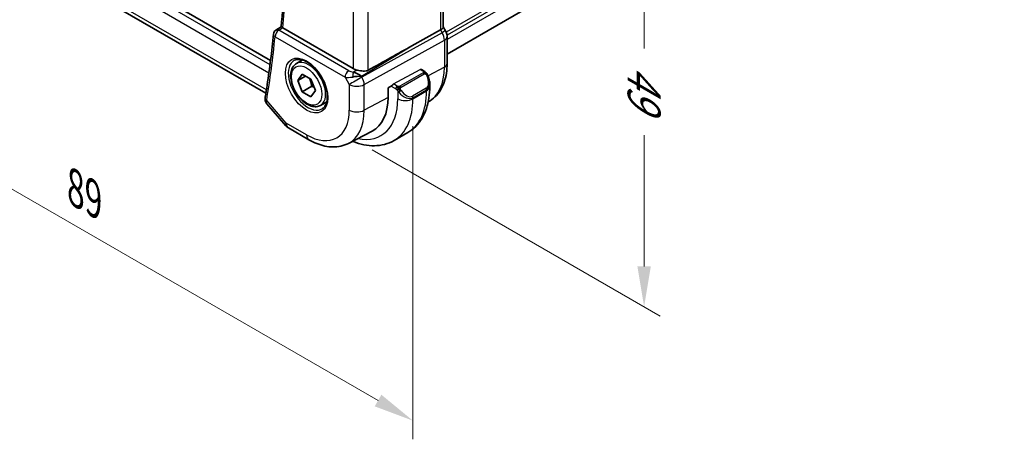
# Model space of a CAD drawing. Units: millimetres. Extents: x 22 to 2799, y 12 to 574.
# Drawn here: x 148 to 239, y 171 to 210 of the extents above; entities that cross this region are included whole.
import ezdxf

# ---------------------------------------------------------------- set-up
doc = ezdxf.new("R2010")
doc.units = ezdxf.units.MM
doc.header["$LTSCALE"] = 1.5
doc.layers.get('Defpoints').update_dxf_attribs({"lineweight": 25})
for name, color, linetype, lineweight in [('Dimension (ISO)', 7, 'Continuous', 18), ('Visible (ISO)', 7, 'Continuous', 35), ('Visible Narrow (ISO)', 7, 'Continuous', 25)]:
    doc.layers.add(name, color=color, linetype=linetype, lineweight=lineweight)
doc.styles.add('Note Text (TK)', font='txt')
doc.dimstyles.new('Default - Method 1b (TK)', dxfattribs={"dimscale": 1.5, "dimtxt": 2.5, "dimasz": 2.5, "dimexe": 1, "dimexo": 1.5, "dimgap": 1, "dimtad": 1, "dimtoh": 1, "dimrnd": 1e-08, "dimdsep": 46, "dimtxsty": 'Note Text (TK)', "dimcen": 0.09, "dimdle": 5, "dimclrd": 100, "dimclre": 100, "dimclrt": 7, "dimadec": 1, "dimazin": 1, "dimtfac": 1, "dimtmove": 0, "dimatfit": 3, "dimfxl": 1, "dimtolj": 1, "dimlwd": -1, "dimlwe": -1, "dimarcsym": 0})

# ---------------------------------------------------------------- blocks, each defined once
blk = doc.blocks.new('*D3')
at = {"layer": 'Defpoints', "color": 0}
for p in [(178.373, 239.586), (178.373, 199.578), (205.95, 183.656)]:
    blk.add_point(p, dxfattribs=at)
at = {"layer": 'Dimension (ISO)', "color": 100}
for p, q in [((180.623, 238.287), (207.45, 222.799)), ((205.95, 219.915), (205.95, 207.691)), ((205.95, 187.406), (205.95, 199.629)), ((180.623, 198.279), (207.45, 182.79))]:
    blk.add_line(p, q, dxfattribs=at)
for points in [[(205.325, 219.915), (206.575, 219.915), (205.95, 223.665)], [(205.325, 187.406), (206.575, 187.406), (205.95, 183.656)]]:
    blk.add_solid(points, dxfattribs=at)
at = {"layer": 'Dimension (ISO)', "color": 7, "insert": (205.95, 206.191), "char_height": 3.75, "attachment_point": 4, "rotation": 270, "style": 'Note Text (TK)'}
blk.add_mtext('\\A1;{\\Q30.000;\\W0.816;\\H0.816x;49}', dxfattribs=at)
blk = doc.blocks.new('*D4')
at = {"layer": 'Defpoints', "color": 0}
for p in [(121.492, 239.358), (121.492, 209.388), (184.425, 203.072)]:
    blk.add_point(p, dxfattribs=at)
at = {"layer": 'Dimension (ISO)', "color": 100}
for p, q in [((121.492, 236.76), (121.492, 207.655)), ((181.177, 174.928), (124.74, 207.513)), ((184.425, 200.474), (184.425, 171.321))]:
    blk.add_line(p, q, dxfattribs=at)
for points in [[(125.053, 208.054), (124.428, 206.971), (121.492, 209.388)], [(181.49, 175.47), (180.865, 174.387), (184.425, 173.053)]]:
    blk.add_solid(points, dxfattribs=at)
at = {"layer": 'Dimension (ISO)', "color": 7, "insert": (152.987, 194.703), "char_height": 3.75, "attachment_point": 4, "rotation": 330, "style": 'Note Text (TK)'}
blk.add_mtext('\\A1;{\\Q-30.000;\\W0.816;\\H0.816x;89}', dxfattribs=at)

msp = doc.modelspace()

# ---------------------------------------------------------------- linework, layer by layer
at = {"layer": 'Visible (ISO)'}
for p, q in [((239.4224, 237.0983), (187.609, 207.1839)), ((171.1704, 206.5941), (128.8156, 231.0477)), ((187.2554, 229.1938), (187.2554, 209.683)), ((170.729, 203.5304), (128.6105, 227.8475)), ((171.6729, 209.4131), (172.1525, 209.7278)), ((178.8743, 205.8205), (172.3094, 209.6108)), ((184.3367, 207.9468), (187.001, 209.4242)), ((187.2554, 209.706), (187.4604, 209.351)), ((187.609, 206.3017), (187.609, 208.8117)), ((173.5772, 206.2995), (174.1481, 206.6291)), ((185.2099, 205.7412), (185.4764, 205.5874)), ((185.2402, 205.7237), (185.2528, 205.7305)), ((185.2528, 205.7305), (185.2528, 205.7165)), ((173.7089, 204.7203), (174.1172, 205.3011)), ((174.416, 205.1285), (173.7089, 204.7203)), ((174.1172, 203.6681), (173.7089, 204.7203)), ((174.1172, 205.3011), (174.9337, 204.8297)), ((174.9337, 204.8297), (175.3419, 203.7775)), ((185.9906, 204.4542), (185.9906, 204.1672)), ((175.0011, 204.1784), (174.1172, 203.6681)), ((174.9337, 203.1967), (174.1172, 203.6681)), ((175.3419, 203.7775), (174.9337, 203.1967)), ((182.1061, 204.0363), (182.4916, 204.2439)), ((182.1061, 203.1382), (182.1061, 204.0363)), ((175.8272, 202.4024), (176.3981, 202.7319)), ((170.8354, 202.5309), (172.5864, 200.5089)), ((172.8424, 200.2975), (174.7325, 199.2062)), ((178.4325, 198.869), (180.6302, 200.0155)), ((182.6645, 199.133), (183.9373, 199.8679))]:
    msp.add_line(p, q, dxfattribs=at)
for centre, radius, start, end in [((171.9421, 208.9918), 0.5, 123.272508, 174.379222), ((173.3424, 201.1636), 1, 220.893408, 240.000019)]:
    msp.add_arc(centre, radius, start, end, dxfattribs=at)
for centre, major_axis, ratio, start_param, end_param in [((171.9421, 208.9918), (-0.2744, 0.418), 0.5746658, 6.2805107, 6.2831127), ((172.663, 209.8277), (0.5009, 0.0124), 0.5952144, 3.8428577, 3.9140273), ((186.4554, 209.4916), (0.7971, 0.2136), 0.3178369, 5.3779212, 6.1982262), ((186.7676, 208.951), (0.6928, 0.4), 0.00001, 0.0008493, 0.0062394), ((159.0379, 192.7625), (35.7761, 20.6638), 0.0171245, 0.7755074, 0.9258065), ((179.5814, 206.2573), (-0.9998, -0.0313), 0.5971342, 0.7666828, 1.1714285), ((179.1515, 204.8435), (-0.9536, 0.5611), 0.4448526, 4.4655545, 5.250448), ((179.1515, 204.8435), (1.0802, 0.119), 0.2288866, 1.0904253, 1.8753188), ((184.9906, 204.9161), (0.7542, -1.0308), 0.6370667, 0.7163952, 0.7179625), ((171.16, 203.0711), (-0.4931, 0.0825), 0.6687995, 0, 0.0033574), ((177.3539, 205.8819), (3.3603, -5.8202), 0.5773503, 6.2584901, 7.0685839)]:
    msp.add_ellipse(centre, major_axis=major_axis, ratio=ratio, start_param=start_param, end_param=end_param, dxfattribs=at)
for points, knots in [([(172.1524, 209.7272), (172.2712, 210.9702), (172.3664, 212.2299), (172.5093, 214.7806), (172.557, 216.0715), (172.6049, 218.6825), (172.6051, 220.0024), (172.5579, 222.669), (172.5105, 224.0157), (172.3818, 226.4737), (172.3087, 227.5809), (172.2201, 228.6954)], [6.17897963, 6.17897963, 6.17897963, 6.17897963, 6.22059828, 6.22059828, 6.26221692, 6.26221692, 6.30383556, 6.30383556, 6.3454542, 6.3454542, 6.37912124, 6.37912124, 6.37912124, 6.37912124]), ([(171.4445, 209.0408), (171.405, 208.6392), (171.363, 208.2394), (171.2741, 207.4433), (171.2272, 207.0471), (171.1284, 206.2583), (171.0765, 205.8658), (170.9679, 205.0844), (170.9111, 204.6956), (170.7927, 203.9218), (170.731, 203.5368), (170.6669, 203.1537)], [0.107120847, 0.107120847, 0.107120847, 0.107120847, 0.120588227, 0.120588227, 0.134055607, 0.134055607, 0.147522986, 0.147522986, 0.160990366, 0.160990366, 0.174457746, 0.174457746, 0.174457746, 0.174457746]), ([(172.2851, 209.6259), (172.2617, 209.6415), (172.2413, 209.6553), (172.2067, 209.6795), (172.1927, 209.6898), (172.1651, 209.7113), (172.152, 209.7233), (172.1524, 209.7272)], [0, 0, 0, 0, 0.010715163, 0.010715163, 0.021593132, 0.021593132, 0.038514527, 0.038514527, 0.038514527, 0.038514527]), ([(187.4592, 209.3503), (187.514, 209.2553), (187.5552, 209.151), (187.5985, 208.9675), (187.6085, 208.8878), (187.6085, 208.8085)], [0, 0, 0, 0, 0.032910096, 0.032910096, 0.056883882, 0.056883882, 0.056883882, 0.056883882]), ([(175.8272, 202.4024), (175.7057, 202.3322), (175.5683, 202.291), (175.2716, 202.2659), (175.1118, 202.2868), (174.7739, 202.3899), (174.5956, 202.4801), (174.2464, 202.7208), (174.0759, 202.8734), (173.7637, 203.2216), (173.6218, 203.4167), (173.3787, 203.8304), (173.2774, 204.0487), (173.1246, 204.4898), (173.0732, 204.7125), (173.0282, 205.1435), (173.0349, 205.3518), (173.1135, 205.7289), (173.184, 205.8994), (173.3676, 206.1462), (173.4653, 206.2348), (173.5772, 206.2995)], [2.3561945, 2.3561945, 2.3561945, 2.3561945, 2.6212253, 2.6212253, 2.9101907, 2.9101907, 3.2382365, 3.2382365, 3.5772994, 3.5772994, 3.913763, 3.913763, 4.248615, 4.248615, 4.5848434, 4.5848434, 4.9238487, 4.9238487, 5.2535418, 5.2535418, 5.4977871, 5.4977871, 5.4977871, 5.4977871]), ([(173.401, 206.6014), (173.5446, 206.6743), (173.717, 206.7031), (174.0855, 206.6579), (174.2724, 206.5983), (174.6513, 206.4039), (174.8425, 206.2723), (175.2145, 205.9471), (175.3952, 205.7534), (175.7265, 205.3224), (175.8767, 205.0848), (176.1301, 204.5913), (176.2331, 204.3354), (176.381, 203.8334), (176.4262, 203.5875), (176.4564, 203.133), (176.4418, 202.9244), (176.3599, 202.5636), (176.2925, 202.4126), (176.1466, 202.2142), (176.0777, 202.149), (176.0006, 202.0988)], [3.9578691, 3.9578691, 3.9578691, 3.9578691, 4.3373628, 4.3373628, 4.656849, 4.656849, 4.9638964, 4.9638964, 5.27246, 5.27246, 5.5830134, 5.5830134, 5.8939673, 5.8939673, 6.203573, 6.203573, 6.5108681, 6.5108681, 6.820904, 6.820904, 7.037706, 7.037706, 7.037706, 7.037706]), ([(185.8499, 202.7387), (186.0769, 202.8601), (186.287, 203.0124), (186.6691, 203.3745), (186.8392, 203.5859), (187.1267, 204.0483), (187.2443, 204.2992), (187.4298, 204.8296), (187.4977, 205.1094), (187.5873, 205.6906), (187.609, 205.9921), (187.609, 206.3017)], [5.47907975, 5.47907975, 5.47907975, 5.47907975, 5.63511029, 5.63511029, 5.79712904, 5.79712904, 5.9591478, 5.9591478, 6.12116655, 6.12116655, 6.28318531, 6.28318531, 6.28318531, 6.28318531]), ([(180.2634, 205.675), (180.2034, 205.6416), (180.1326, 205.6169), (179.9744, 205.5893), (179.8863, 205.5878), (179.718, 205.5983), (179.6233, 205.6115), (179.4343, 205.6458), (179.3397, 205.6665), (179.2402, 205.6884), (179.225, 205.6917), (179.2098, 205.6951)], [0.26761166, 0.26761166, 0.26761166, 0.26761166, 0.29191017, 0.29191017, 0.3182425, 0.3182425, 0.34504515, 0.34504515, 0.3718478, 0.3718478, 0.37663934, 0.37663934, 0.37663934, 0.37663934]), ([(185.4764, 205.5874), (185.5174, 205.5637), (185.5526, 205.5383), (185.6125, 205.4873), (185.6356, 205.464), (185.6574, 205.4383)], [0, 0, 0, 0, 0.015644219, 0.015644219, 0.025822442, 0.025822442, 0.025822442, 0.025822442]), ([(185.6574, 205.4383), (185.6642, 205.4305), (185.671, 205.4223), (185.6868, 205.4022), (185.6956, 205.3901), (185.7295, 205.3408), (185.7523, 205.3018), (185.7852, 205.2404), (185.7962, 205.2182), (185.8068, 205.1959)], [0, 0, 0, 0, 0.003167832, 0.003167832, 0.007657943, 0.007657943, 0.021147105, 0.021147105, 0.028566069, 0.028566069, 0.028566069, 0.028566069]), ([(185.8068, 205.1959), (185.8888, 205.0247), (185.9485, 204.8402), (185.9853, 204.5898), (185.9907, 204.5223), (185.9906, 204.4558)], [0, 0, 0, 0, 0.057021024, 0.057021024, 0.077848563, 0.077848563, 0.077848563, 0.077848563]), ([(185.9906, 204.1672), (185.9906, 203.8012), (185.9657, 203.4443), (185.8631, 202.755), (185.7852, 202.4225), (185.5727, 201.79), (185.4379, 201.4898), (185.1082, 200.9329), (184.9131, 200.6763), (184.4651, 200.223), (184.2122, 200.0266), (183.9373, 199.8679)], [0, 0, 0, 0, 0.15707971, 0.15707971, 0.31415942, 0.31415942, 0.47123913, 0.47123913, 0.62831884, 0.62831884, 0.78539855, 0.78539855, 0.78539855, 0.78539855]), ([(170.8343, 202.5321), (170.777, 202.5965), (170.7285, 202.6739), (170.6749, 202.8176), (170.6611, 202.8821), (170.6563, 202.9456)], [0.000852876, 0.000852876, 0.000852876, 0.000852876, 0.028850436, 0.028850436, 0.04935595, 0.04935595, 0.04935595, 0.04935595]), ([(174.7325, 199.2062), (174.9719, 199.068), (175.2157, 198.9483), (175.7097, 198.7505), (175.96, 198.6725), (176.4644, 198.5642), (176.7187, 198.5339), (177.2256, 198.5287), (177.4782, 198.5538), (177.9699, 198.6656), (178.2089, 198.7523), (178.4325, 198.869)], [4.71238898, 4.71238898, 4.71238898, 4.71238898, 4.86452949, 4.86452949, 5.01667, 5.01667, 5.16881051, 5.16881051, 5.32095102, 5.32095102, 5.47309153, 5.47309153, 5.47309153, 5.47309153]), ([(178.8075, 199.0646), (178.8307, 199.0552), (178.8539, 199.0458), (179.2013, 198.9088), (179.5281, 198.81), (180.1822, 198.6778), (180.5096, 198.6444), (181.1567, 198.6515), (181.4765, 198.6922), (182.0931, 198.8535), (182.3896, 198.9743), (182.6645, 199.133)], [4.85820487, 4.85820487, 4.85820487, 4.85820487, 4.86946853, 4.86946853, 5.02654809, 5.02654809, 5.18362764, 5.18362764, 5.3407072, 5.3407072, 5.49778675, 5.49778675, 5.49778675, 5.49778675])]:
    msp.add_open_spline(points, degree=3, knots=knots, dxfattribs=at)
for points, weights in [([(174.7819, 204.9173), (174.9395, 204.6024), (175.0011, 204.1784)], [1.06693608051, 1.10573231101, 1]), ([(175.0011, 204.1784), (175.1181, 204.1411), (175.216, 204.1019)], [1, 1.0307196426, 1.04923898582])]:
    msp.add_rational_spline(points, weights, degree=2, dxfattribs=at)
msp.add_open_spline([(170.6563, 202.9456), (170.6513, 203.0119), (170.655, 203.0779), (170.6654, 203.1436)], degree=3, dxfattribs=at)
at = {"layer": 'Visible Narrow (ISO)'}
for p, q in [((239.4889, 239.2244), (187.5228, 209.2217)), ((239.4889, 238.8978), (187.5997, 208.9395)), ((239.4889, 238.4895), (187.609, 208.5367)), ((128.1399, 230.1985), (171.0177, 205.443)), ((171.1182, 206.187), (128.4387, 230.828)), ((170.7788, 203.8399), (128.3902, 228.3129)), ((187.001, 229.0397), (187.001, 209.4242)), ((178.8743, 225.0284), (178.8743, 205.8205)), ((180.2634, 205.675), (180.2634, 225.5252)), ((171.9298, 209.3927), (172.2851, 209.6259)), ((178.4442, 205.6316), (171.9298, 209.3927)), ((187.1476, 209.1704), (179.6781, 205.0284)), ((187.001, 209.4242), (187.1476, 209.1704)), ((171.5886, 208.7877), (178.103, 205.0266)), ((179.8851, 204.3319), (187.3546, 208.4739)), ((187.3546, 208.4739), (187.3546, 205.9639)), ((179.6265, 205.1177), (184.3367, 207.9468)), ((179.2098, 205.6951), (178.8772, 205.4953)), ((182.6183, 204.3938), (185.1064, 205.7333)), ((185.3745, 205.4363), (183.2168, 204.1905)), ((185.1064, 205.7333), (185.3764, 205.5775)), ((187.3546, 205.9639), (185.831, 205.1436)), ((178.103, 205.0266), (178.496, 204.3459)), ((179.6781, 205.0284), (179.6265, 205.1177)), ((183.3168, 204.0849), (185.4745, 205.3307)), ((178.496, 204.3459), (178.496, 201.9564)), ((179.8851, 201.9424), (179.8851, 204.3319)), ((182.3988, 204.1939), (182.8308, 203.9445)), ((182.9723, 204.1894), (182.6183, 204.3938)), ((183.0107, 203.7638), (183.0107, 203.0241)), ((185.6563, 203.994), (184.3835, 203.2592)), ((184.4249, 203.1198), (185.6977, 203.8546)), ((184.4249, 203.0241), (185.6977, 203.759)), ((185.6977, 203.8546), (185.6977, 203.759)), ((172.6353, 200.7553), (170.8065, 202.867)), ((182.1061, 203.1382), (179.8851, 201.9424)), ((184.4249, 203.0241), (184.4249, 203.1198)), ((174.5254, 199.664), (172.6353, 200.7553))]:
    msp.add_line(p, q, dxfattribs=at)
for centre, major_axis, ratio, start_param, end_param in [((89.982, 266.9405), (-58.5227, 101.3642), 0.5773503, 3.8242864, 4.0237771), ((171.9421, 208.9918), (-0.4976, 0.049), 0.6357688, 0, 0.845013), ((171.9421, 208.9918), (0.25, 0.433), 0.5773505, 0.8203046, 2.3561943), ((171.9421, 208.9918), (-0.2744, 0.418), 0.5746658, 5.4653564, 6.2805107), ((186.7676, 208.951), (0.6928, 0.4), 0.00001, 0.0064136, 0.9908885), ((186.6675, 208.8933), (0.4879, -0.8729), 0.5543048, 0.7934947, 1.5783883), ((89.2749, 266.5322), (-58.5401, 101.3945), 0.5773503, 3.7525335, 3.8198704), ((186.809, 208.8117), (0.8, 0), 0.57735, 5.4628804, 6.2762587), ((174.6607, 204.3269), (1.3004, -2.2524), 0.5773503, 3.1107148, 6.3140632), ((174.7022, 204.3509), (1.125, -1.9486), 0.5773503, 0, 3.1415927), ((186.809, 206.3017), (0.8, 0), 0.57735, 5.4628804, 6.2831853), ((178.4566, 205.2307), (-0.25, -0.433), 0.5773505, 3.9618972, 5.4977869), ((178.7854, 205.8571), (-0.5988, 0.1612), 0.5493321, 1.1187686, 1.8697648), ((178.8895, 205.0944), (-0.0475, -0.4977), 0.1664338, 3.7921048, 4.8303596), ((177.7074, 206.086), (-1.05, 1.8187), 0.5773503, 4.0131033, 4.0134887), ((185.1064, 205.57), (-0.1054, -0.17), 0.5971346, 3.1603079, 3.9457059), ((185.3745, 205.273), (-0.1, 0.1732), 0.5773503, 5.1050885, 5.4977875), ((185.3764, 205.4142), (0.1, 0.1732), 0.5773505, 6.2831851, 7.0685833), ((185.3745, 205.273), (-0.1, 0.1732), 0.5773503, 4.7123894, 5.1050885), ((182.4253, 208.8098), (3.4855, -6.0371), 0.5773503, 6.2658577, 7.0685839), ((178.7978, 205.4562), (1.0188, 0.22), 0.3889469, 3.8814026, 4.6323988), ((179.2031, 204.7541), (-0.866, -0.5), 0.00001, 4.1318158, 5.6677056), ((179.2031, 204.7541), (-0.485, 0.8745), 0.5484459, 3.9369774, 4.7218709), ((185.0906, 204.9738), (0.5657, -0.9798), 0.5773503, 6.2831851, 7.7207189), ((184.9906, 204.9161), (0.7542, -1.0308), 0.6370667, 6.214182, 6.9995805), ((185.6264, 205.1096), (0.1804, 0.0863), 0.0544846, 0.2190709, 0.9574235), ((185.6264, 205.1096), (0.1804, 0.0863), 0.0544846, 0.001637, 0.2190709), ((179.2031, 204.7541), (1, 0), 0.57735, 3.9269906, 5.4628804), ((182.6183, 204.2305), (0.1054, 0.17), 0.5971346, 0.8041132, 1.8513108), ((182.9723, 204.0261), (0.1, 0.1732), 0.5773505, 1.5707961, 2.3561943), ((182.9723, 204.0261), (0.1, 0.1732), 0.5773505, 0.785398, 1.5707961), ((183.2323, 203.7273), (-0.165, -0.1131), 0.054484, 0.7074638, 1.4458165), ((183.7178, 204.1812), (0.7542, -1.0308), 0.6370667, 4.7766483, 6.214182), ((183.2168, 204.0272), (0.1, -0.1732), 0.5773503, 1.9634958, 2.3561949), ((183.2323, 203.7273), (-0.165, -0.1131), 0.054484, 1.4458165, 2.1841692), ((183.2168, 204.0272), (0.1, -0.1732), 0.5773503, 1.5707967, 1.9634958), ((183.8178, 204.239), (0.5657, -0.9798), 0.5773503, 4.8456513, 6.2831851), ((179.6873, 207.2291), (4.25, -7.3612), 0.5773503, 0, 0.7853986), ((185.5563, 203.9363), (0.1, -0.1732), 0.5773503, 0.7853986, 1.5707967), ((184.9906, 204.1672), (1, 0), 0.57735, 5.4977869, 6.2831853), ((171.16, 203.0711), (-0.4931, 0.0825), 0.6687995, 0.0033574, 0.8892349), ((171.1549, 202.982), (-0.4986, -0.0374), 0.7931542, 6.2807263, 6.9240374), ((171.5144, 203.2972), (0.6925, 0.7505), 0.3575519, 2.465054, 2.7164555), ((177.7074, 206.086), (3.75, -6.4952), 0.5773503, 5.803835, 7.0685839), ((178.4145, 206.4942), (4.25, -7.3612), 0.5773503, 0, 0.7853986), ((183.7178, 203.4324), (-1, 0), 0.57735, 0.785398, 2.3561943), ((184.2835, 203.2014), (0.1, -0.1732), 0.5773503, 0.7853986, 1.5707967), ((174.5254, 204.2489), (2.8076, -4.863), 0.5773503, 5.4977875, 7.0685839), ((175.2079, 204.6429), (3.3073, -5.7285), 0.5773503, 6.2584901, 7.0685839), ((179.2031, 202.3647), (-1, 0), 0.57735, 0.785398, 2.3212877), ((173.3424, 201.1636), (-0.7559, -0.6547), 0.2581992, 5.6426629, 6.2831853), ((173.3424, 201.1636), (-0.5, -0.866), 0.5773505, 5.4977869, 6.2831853), ((175.2325, 200.0723), (-0.5, -0.866), 0.5773505, 5.4977869, 6.2831853)]:
    msp.add_ellipse(centre, major_axis=major_axis, ratio=ratio, start_param=start_param, end_param=end_param, dxfattribs=at)
for major_axis in [(-1.4003, 2.4254), (1, -1.7321)]:
    msp.add_ellipse((174.5254, 204.2489), major_axis=major_axis, ratio=0.5773503, dxfattribs=at)
for points, knots in [([(185.4332, 205.5071), (185.433, 205.4976), (185.4301, 205.4879), (185.4248, 205.4789), (185.4197, 205.4701), (185.4122, 205.4621), (185.4032, 205.4549), (185.4022, 205.4541), (185.4011, 205.4532), (185.4, 205.4524), (185.3919, 205.4464), (185.383, 205.4412), (185.3745, 205.4363)], [0.5, 0.5, 0.5, 0.5, 0.6699894, 0.6699894, 0.6699894, 0.83656608, 0.83656608, 0.83656608, 0.85622576, 0.85622576, 0.85622576, 1, 1, 1, 1]), ([(185.3764, 205.5775), (185.3821, 205.5742), (185.3879, 205.5708), (185.3936, 205.567), (185.3992, 205.5633), (185.4046, 205.5592), (185.4096, 205.5547), (185.4146, 205.5502), (185.419, 205.5453), (185.4226, 205.5401), (185.4263, 205.5349), (185.429, 205.5295), (185.4308, 205.5241), (185.4326, 205.5184), (185.4334, 205.5127), (185.4332, 205.5071)], [0, 0, 0, 0, 0.10026775, 0.10026775, 0.10026775, 0.19847065, 0.19847065, 0.19847065, 0.29651622, 0.29651622, 0.29651622, 0.39628078, 0.39628078, 0.39628078, 0.5, 0.5, 0.5, 0.5]), ([(185.6293, 205.4543), (185.641, 205.4517), (185.6501, 205.4469), (185.6574, 205.4384), (185.6574, 205.4383)], [0, 0, 0, 0, 0.33333333, 0.33440181, 0.33440181, 0.33440181, 0.33440181]), ([(185.4745, 205.3307), (185.4873, 205.3381), (185.5005, 205.3456), (185.5148, 205.3491), (185.5289, 205.3527), (185.5441, 205.3523), (185.5599, 205.3478), (185.5767, 205.343), (185.5942, 205.3336), (185.6099, 205.3222)], [0, 0, 0, 0, 0.16464555, 0.16464555, 0.16464555, 0.3268563, 0.3268563, 0.3268563, 0.5, 0.5, 0.5, 0.5]), ([(185.6099, 205.3222), (185.6198, 205.3149), (185.6296, 205.3064), (185.6393, 205.2968), (185.6487, 205.2874), (185.6581, 205.277), (185.6671, 205.2656), (185.6756, 205.2549), (185.6835, 205.2438), (185.6907, 205.2327), (185.698, 205.2214), (185.7046, 205.2101), (185.7105, 205.1991), (185.7164, 205.1881), (185.7216, 205.1774), (185.7264, 205.1673)], [0.5, 0.5, 0.5, 0.5, 0.60524772, 0.60524772, 0.60524772, 0.707891, 0.707891, 0.707891, 0.80414857, 0.80414857, 0.80414857, 0.90207429, 0.90207429, 0.90207429, 1, 1, 1, 1]), ([(182.8308, 203.9445), (182.8357, 203.9416), (182.8448, 203.9355), (182.8564, 203.9262), (182.8639, 203.9202), (182.8724, 203.9131), (182.8816, 203.9052), (182.8895, 203.8982), (182.8979, 203.8907), (182.9063, 203.8826), (182.9144, 203.8748), (182.9225, 203.8666), (182.9304, 203.8581), (182.9384, 203.8494), (182.9463, 203.8406), (182.9537, 203.832), (182.9619, 203.8226), (182.9697, 203.8136), (182.9767, 203.8052)], [0, 0, 0, 0, 0.19035453, 0.19035453, 0.19035453, 0.31386322, 0.31386322, 0.31386322, 0.42140608, 0.42140608, 0.42140608, 0.52396797, 0.52396797, 0.52396797, 0.62813475, 0.62813475, 0.62813475, 0.74172688, 0.74172688, 0.74172688, 0.74172688]), ([(183.0946, 204.1566), (183.0863, 204.1566), (183.078, 204.1569), (183.0698, 204.1577), (183.0616, 204.1584), (183.0535, 204.1595), (183.0458, 204.1609), (183.0381, 204.1623), (183.0307, 204.1641), (183.0238, 204.1661), (183.0169, 204.1682), (183.0105, 204.1704), (183.0044, 204.173), (183.003, 204.1735), (183.0017, 204.1741), (183.0004, 204.1747), (182.9958, 204.1767), (182.9914, 204.1788), (182.9873, 204.181), (182.982, 204.1838), (182.977, 204.1866), (182.9723, 204.1894)], [0.5, 0.5, 0.5, 0.5, 0.58502424, 0.58502424, 0.58502424, 0.66947181, 0.66947181, 0.66947181, 0.75324782, 0.75324782, 0.75324782, 0.83626522, 0.83626522, 0.83626522, 0.85443497, 0.85443497, 0.85443497, 0.91835525, 0.91835525, 0.91835525, 1, 1, 1, 1]), ([(182.9767, 203.8052), (182.984, 203.7966), (182.9907, 203.7887), (182.9962, 203.782), (183.0027, 203.7741), (183.0077, 203.7677), (183.0107, 203.7638)], [0.74172688, 0.74172688, 0.74172688, 0.74172688, 0.86054632, 0.86054632, 0.86054632, 1, 1, 1, 1]), ([(183.0107, 203.7638), (183.0116, 203.7626), (183.0132, 203.7606), (183.0152, 203.758), (183.0196, 203.7523), (183.0261, 203.7436), (183.0339, 203.7334), (183.0397, 203.7258), (183.0462, 203.7174), (183.0529, 203.7089), (183.0593, 203.7007), (183.0658, 203.6924), (183.0721, 203.6843), (183.0789, 203.6756), (183.0856, 203.6672), (183.0914, 203.6599), (183.101, 203.6479), (183.1083, 203.6388), (183.1109, 203.6356)], [0.00000014, 0.00000014, 0.00000014, 0.00000014, 0.09424462, 0.09424462, 0.09424462, 0.29608497, 0.29608497, 0.29608497, 0.44613462, 0.44613462, 0.44613462, 0.58843853, 0.58843853, 0.58843853, 0.74422937, 0.74422937, 0.74422937, 1, 1, 1, 1]), ([(183.2168, 204.1905), (183.2127, 204.1882), (183.2085, 204.1858), (183.2041, 204.1834), (183.1997, 204.181), (183.195, 204.1787), (183.1899, 204.1764), (183.1849, 204.1742), (183.1795, 204.172), (183.1737, 204.17), (183.168, 204.1679), (183.1619, 204.166), (183.1556, 204.1644), (183.1493, 204.1627), (183.1427, 204.1613), (183.1361, 204.1602), (183.1294, 204.159), (183.1225, 204.1581), (183.1157, 204.1575), (183.1086, 204.1569), (183.1016, 204.1566), (183.0946, 204.1566)], [0, 0, 0, 0, 0.07187067, 0.07187067, 0.07187067, 0.14250295, 0.14250295, 0.14250295, 0.21256871, 0.21256871, 0.21256871, 0.28268769, 0.28268769, 0.28268769, 0.35348445, 0.35348445, 0.35348445, 0.42564648, 0.42564648, 0.42564648, 0.5, 0.5, 0.5, 0.5]), ([(183.2568, 203.9629), (183.2559, 203.9715), (183.2555, 203.9801), (183.2557, 203.9884), (183.2559, 203.9966), (183.2567, 204.0046), (183.2581, 204.0121), (183.2594, 204.0195), (183.2614, 204.0265), (183.2639, 204.0328), (183.2665, 204.0392), (183.2696, 204.0449), (183.2731, 204.0499), (183.2764, 204.0546), (183.28, 204.0586), (183.284, 204.0624), (183.2888, 204.0669), (183.2945, 204.0712), (183.3003, 204.0751), (183.3057, 204.0786), (183.3111, 204.0817), (183.3168, 204.0849)], [0.5, 0.5, 0.5, 0.5, 0.57172447, 0.57172447, 0.57172447, 0.6426242, 0.6426242, 0.6426242, 0.71336021, 0.71336021, 0.71336021, 0.78457822, 0.78457822, 0.78457822, 0.85049403, 0.85049403, 0.85049403, 0.92879556, 0.92879556, 0.92879556, 1, 1, 1, 1]), ([(183.3323, 203.7851), (183.3278, 203.7917), (183.3233, 203.7983), (183.3187, 203.8054), (183.3141, 203.8125), (183.3095, 203.82), (183.3049, 203.8281), (183.3003, 203.8361), (183.2957, 203.8447), (183.2914, 203.8535), (183.287, 203.8624), (183.2828, 203.8717), (183.279, 203.881), (183.2751, 203.8903), (183.2717, 203.8997), (183.2687, 203.9089), (183.2657, 203.9182), (183.2632, 203.9273), (183.2612, 203.9363), (183.2592, 203.9453), (183.2577, 203.9542), (183.2568, 203.9629)], [0, 0, 0, 0, 0.071275, 0.071275, 0.071275, 0.14246065, 0.14246065, 0.14246065, 0.21364074, 0.21364074, 0.21364074, 0.28489899, 0.28489899, 0.28489899, 0.35632005, 0.35632005, 0.35632005, 0.42799051, 0.42799051, 0.42799051, 0.5, 0.5, 0.5, 0.5])]:
    msp.add_open_spline(points, degree=3, knots=knots, dxfattribs=at)
for points in [[(185.6293, 205.4543), (185.6176, 205.457), (185.5905, 205.4578), (185.513, 205.4378), (185.4545, 205.4076), (185.4286, 205.3926)], [(185.6293, 205.4543), (185.6128, 205.4678), (185.5803, 205.4889), (185.5087, 205.5094), (185.4565, 205.5097), (185.4332, 205.5071)], [(185.6293, 205.4543), (185.6264, 205.4608), (185.619, 205.4738), (185.6009, 205.4953), (185.5718, 205.5218), (185.5265, 205.5558), (185.4936, 205.5774), (185.4764, 205.5874)], [(185.6293, 205.4543), (185.6341, 205.4435), (185.6395, 205.4224), (185.6305, 205.3776), (185.6168, 205.3408), (185.6099, 205.3222)], [(185.6293, 205.4543), (185.6392, 205.4462), (185.6588, 205.4281), (185.6899, 205.391), (185.7259, 205.3385), (185.7681, 205.2662), (185.7904, 205.2198), (185.8015, 205.196)], [(183.0808, 203.9826), (183.0723, 203.9845), (183.055, 203.9889), (183.0273, 203.9982), (182.9955, 204.0117), (182.9571, 204.0312), (182.9134, 204.0575), (182.8866, 204.0756), (182.8723, 204.0838)], [(183.0808, 203.9826), (183.0674, 203.9656), (183.0436, 203.9324), (183.0064, 203.8639), (182.9839, 203.8213), (182.9767, 203.8052)], [(183.0808, 203.9826), (183.0771, 204.0034), (183.0736, 204.0414), (183.0796, 204.1067), (183.0902, 204.1432), (183.0946, 204.1566)], [(183.0808, 203.9826), (183.0865, 203.9899), (183.0984, 204.0044), (183.1185, 204.0269), (183.1421, 204.051), (183.1706, 204.0772), (183.2043, 204.1045), (183.2389, 204.1285), (183.2598, 204.1404), (183.2709, 204.1468)], [(183.0808, 203.9826), (183.0978, 203.9788), (183.1304, 203.9734), (183.1928, 203.9696), (183.2372, 203.9661), (183.2568, 203.9629)], [(183.0808, 203.9826), (183.0824, 203.9737), (183.0863, 203.9553), (183.095, 203.9249), (183.1079, 203.8897), (183.1266, 203.8476), (183.1529, 203.7982), (183.1851, 203.748), (183.2066, 203.7194), (183.2179, 203.7043)], [(170.8349, 202.5311), (170.791, 202.5818), (170.7674, 202.6433), (170.7729, 202.7156)]]:
    msp.add_open_spline(points, degree=3, dxfattribs=at)

# ---------------------------------------------------------------- dimensions: what is measured, and where the dimension line sits
at = {"layer": 'Dimension (ISO)', "color": 100}
dim = msp.add_linear_dim(base=(121.4924, 209.3875), p1=(184.4249, 203.0719), p2=(121.4924, 239.3582), angle=330, text='{\\Q-30.000;\\W0.816;\\H0.816x;<>}', dimstyle='Default - Method 1b (TK)', override={"dimtoh": 0, "dimdec": 2, "dimlfac": 1.225148, "dimtp": 0, "dimtm": 0, "dimtdec": 2, "dimtofl": 0, "dimatfit": 1}, dxfattribs=at)
dim.commit()
dim.dimension.update_dxf_attribs({"geometry": '*D4', "text_midpoint": (152.9587, 191.2205), "dimtype": 160})
dim = msp.add_linear_dim(base=(205.95, 183.6564), p1=(178.3731, 239.5863), p2=(178.3731, 199.5779), angle=90.000019, text='{\\Q30.000;\\W0.816;\\H0.816x;<>}', dimstyle='Default - Method 1b (TK)', override={"dimtih": 1, "dimdec": 2, "dimlfac": 1.224745, "dimtp": 0, "dimtm": 0, "dimtdec": 2, "dimtofl": 0, "dimatfit": 1}, dxfattribs=at)
dim.commit()
dim.dimension.update_dxf_attribs({"geometry": '*D3', "text_midpoint": (205.95, 203.6601), "dimtype": 160, "text_rotation": 270})

doc.saveas('drawing.dxf')
